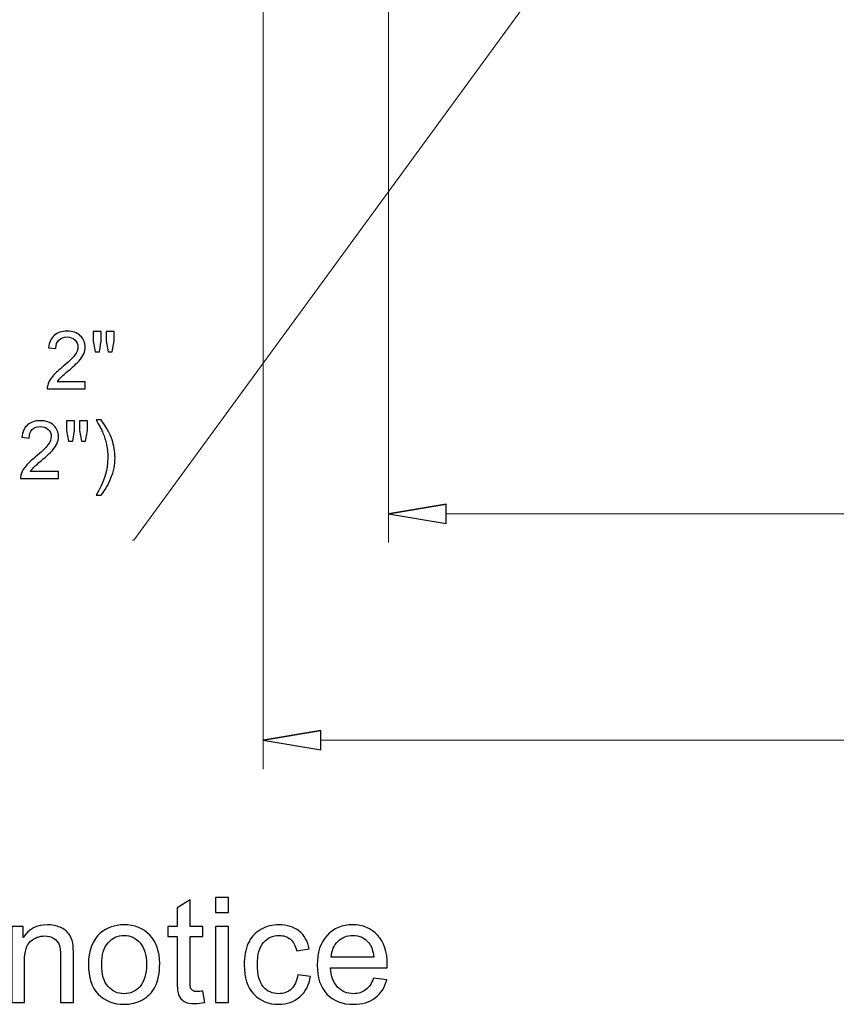
# Model space of a CAD drawing. Units: inches. Extents: x -41.6 to 41.6, y -30.7 to 30.7.
# Drawn here: x -30.7 to -25.8, y -25.1 to -19.2 of the extents above; entities that cross this region are included whole.
import ezdxf

# ---------------------------------------------------------------- set-up
doc = ezdxf.new("R2010")
doc.units = ezdxf.units.IN
doc.header["$MEASUREMENT"] = 0

msp = doc.modelspace()

# ---------------------------------------------------------------- linework, layer by layer
at = {"lineweight": 9}
for points in [[(-26.4218, -17.4645), (-26.4218, -17.4645), (-29.9868, -22.3441), (-29.9868, -22.3441), (-29.9868, -22.3441), (-29.9868, -22.3441), (-29.9946, -22.3441), (-29.9946, -22.3441)], [(-28.4669, -22.1862), (-28.4669, -22.1862), (-28.1224, -22.2436), (-28.1224, -22.2436), (-28.1224, -22.2436), (-28.1224, -22.2436), (-28.1224, -22.1288), (-28.1224, -22.1288)], [(-29.2149, -23.5369), (-29.2149, -23.5369), (-28.8704, -23.5943), (-28.8704, -23.5943), (-28.8704, -23.5943), (-28.8704, -23.5943), (-28.8704, -23.4795), (-28.8704, -23.4795)]]:
    msp.add_open_spline(points, degree=3, knots=[0, 0, 0, 0, 0.333333, 0.333333, 0.333333, 0.333333, 1, 1, 1, 1], dxfattribs=at)
at = {"lineweight": 0}
for points in [[(-29.2149, -18.5593), (-29.2149, -18.5593), (-29.2149, -23.7091), (-29.2149, -23.7091)], [(-28.4669, -18.7304), (-28.4669, -18.7304), (-28.4669, -22.3585), (-28.4669, -22.3585)], [(-28.1224, -22.1862), (-28.1224, -22.1862), (-18.5751, -22.1862), (-18.5751, -22.1862)], [(-28.8704, -23.5369), (-28.8704, -23.5369), (-17.8271, -23.5369), (-17.8271, -23.5369)]]:
    msp.add_open_spline(points, degree=3, dxfattribs=at)
for points, knots in [([(-30.2758, -21.3999), (-30.2758, -21.3999), (-30.2758, -21.4403), (-30.2758, -21.4403), (-30.2758, -21.4403), (-30.2758, -21.4403), (-30.5022, -21.4403), (-30.5022, -21.4403), (-30.5022, -21.4403), (-30.5025, -21.4302), (-30.5009, -21.4204), (-30.4973, -21.4111), (-30.4973, -21.4111), (-30.4916, -21.3956), (-30.4823, -21.3805), (-30.4697, -21.3655), (-30.4697, -21.3655), (-30.4569, -21.3506), (-30.4386, -21.3333), (-30.4146, -21.3137), (-30.4146, -21.3137), (-30.3774, -21.2831), (-30.3522, -21.259), (-30.3391, -21.2411), (-30.3391, -21.2411), (-30.3261, -21.2233), (-30.3195, -21.2064), (-30.3195, -21.1905), (-30.3195, -21.1905), (-30.3195, -21.1739), (-30.3255, -21.1598), (-30.3374, -21.1484), (-30.3374, -21.1484), (-30.3493, -21.1369), (-30.3649, -21.1312), (-30.384, -21.1312), (-30.384, -21.1312), (-30.4043, -21.1312), (-30.4205, -21.1373), (-30.4326, -21.1495), (-30.4326, -21.1495), (-30.4448, -21.1616), (-30.4509, -21.1784), (-30.4511, -21.1999), (-30.4511, -21.1999), (-30.4511, -21.1999), (-30.4943, -21.1955), (-30.4943, -21.1955), (-30.4943, -21.1955), (-30.4914, -21.1632), (-30.4802, -21.1386), (-30.4609, -21.1217), (-30.4609, -21.1217), (-30.4416, -21.1048), (-30.4156, -21.0964), (-30.3831, -21.0964), (-30.3831, -21.0964), (-30.3502, -21.0964), (-30.3242, -21.1055), (-30.3051, -21.1237), (-30.3051, -21.1237), (-30.2859, -21.142), (-30.2763, -21.1645), (-30.2763, -21.1915), (-30.2763, -21.1915), (-30.2763, -21.2052), (-30.2791, -21.2187), (-30.2847, -21.2319), (-30.2847, -21.2319), (-30.2903, -21.2452), (-30.2997, -21.2591), (-30.3127, -21.2737), (-30.3127, -21.2737), (-30.3257, -21.2884), (-30.3473, -21.3085), (-30.3775, -21.334), (-30.3775, -21.334), (-30.4027, -21.3552), (-30.4189, -21.3696), (-30.426, -21.3771), (-30.426, -21.3771), (-30.4332, -21.3846), (-30.4391, -21.3922), (-30.4438, -21.3999), (-30.4438, -21.3999), (-30.4438, -21.3999), (-30.2758, -21.3999), (-30.2758, -21.3999)], [0, 0, 0, 0, 0.043478, 0.043478, 0.043478, 0.043478, 0.086957, 0.086957, 0.086957, 0.086957, 0.130435, 0.130435, 0.130435, 0.130435, 0.173913, 0.173913, 0.173913, 0.173913, 0.217391, 0.217391, 0.217391, 0.217391, 0.26087, 0.26087, 0.26087, 0.26087, 0.304348, 0.304348, 0.304348, 0.304348, 0.347826, 0.347826, 0.347826, 0.347826, 0.391304, 0.391304, 0.391304, 0.391304, 0.434783, 0.434783, 0.434783, 0.434783, 0.478261, 0.478261, 0.478261, 0.478261, 0.521739, 0.521739, 0.521739, 0.521739, 0.565217, 0.565217, 0.565217, 0.565217, 0.608696, 0.608696, 0.608696, 0.608696, 0.652174, 0.652174, 0.652174, 0.652174, 0.695652, 0.695652, 0.695652, 0.695652, 0.73913, 0.73913, 0.73913, 0.73913, 0.782609, 0.782609, 0.782609, 0.782609, 0.826087, 0.826087, 0.826087, 0.826087, 0.869565, 0.869565, 0.869565, 0.869565, 0.913043, 0.913043, 0.913043, 0.913043, 1, 1, 1, 1]), ([(-30.217, -21.2191), (-30.217, -21.2191), (-30.2287, -21.1539), (-30.2287, -21.1539), (-30.2287, -21.1539), (-30.2287, -21.1539), (-30.2287, -21.0978), (-30.2287, -21.0978), (-30.2287, -21.0978), (-30.2287, -21.0978), (-30.1808, -21.0978), (-30.1808, -21.0978), (-30.1808, -21.0978), (-30.1808, -21.0978), (-30.1808, -21.1539), (-30.1808, -21.1539), (-30.1808, -21.1539), (-30.1808, -21.1539), (-30.1913, -21.2191), (-30.1913, -21.2191), (-30.1913, -21.2191), (-30.1913, -21.2191), (-30.217, -21.2191), (-30.217, -21.2191)], [0, 0, 0, 0, 0.142857, 0.142857, 0.142857, 0.142857, 0.285714, 0.285714, 0.285714, 0.285714, 0.428571, 0.428571, 0.428571, 0.428571, 0.571429, 0.571429, 0.571429, 0.571429, 0.714286, 0.714286, 0.714286, 0.714286, 1, 1, 1, 1]), ([(-30.1396, -21.2191), (-30.1396, -21.2191), (-30.1511, -21.1539), (-30.1511, -21.1539), (-30.1511, -21.1539), (-30.1511, -21.1539), (-30.1511, -21.0978), (-30.1511, -21.0978), (-30.1511, -21.0978), (-30.1511, -21.0978), (-30.1032, -21.0978), (-30.1032, -21.0978), (-30.1032, -21.0978), (-30.1032, -21.0978), (-30.1032, -21.1539), (-30.1032, -21.1539), (-30.1032, -21.1539), (-30.1032, -21.1539), (-30.1144, -21.2191), (-30.1144, -21.2191), (-30.1144, -21.2191), (-30.1144, -21.2191), (-30.1396, -21.2191), (-30.1396, -21.2191)], [0, 0, 0, 0, 0.142857, 0.142857, 0.142857, 0.142857, 0.285714, 0.285714, 0.285714, 0.285714, 0.428571, 0.428571, 0.428571, 0.428571, 0.571429, 0.571429, 0.571429, 0.571429, 0.714286, 0.714286, 0.714286, 0.714286, 1, 1, 1, 1]), ([(-30.4351, -21.9344), (-30.4351, -21.9344), (-30.4351, -21.9748), (-30.4351, -21.9748), (-30.4351, -21.9748), (-30.4351, -21.9748), (-30.6615, -21.9748), (-30.6615, -21.9748), (-30.6615, -21.9748), (-30.6619, -21.9647), (-30.6603, -21.9549), (-30.6567, -21.9456), (-30.6567, -21.9456), (-30.6509, -21.9301), (-30.6417, -21.915), (-30.629, -21.9), (-30.629, -21.9), (-30.6162, -21.8851), (-30.5979, -21.8678), (-30.574, -21.8482), (-30.574, -21.8482), (-30.5367, -21.8176), (-30.5115, -21.7935), (-30.4985, -21.7756), (-30.4985, -21.7756), (-30.4854, -21.7578), (-30.4788, -21.7409), (-30.4788, -21.725), (-30.4788, -21.725), (-30.4788, -21.7084), (-30.4848, -21.6943), (-30.4967, -21.6829), (-30.4967, -21.6829), (-30.5087, -21.6715), (-30.5242, -21.6657), (-30.5434, -21.6657), (-30.5434, -21.6657), (-30.5636, -21.6657), (-30.5798, -21.6718), (-30.5919, -21.684), (-30.5919, -21.684), (-30.6041, -21.6961), (-30.6103, -21.7129), (-30.6104, -21.7344), (-30.6104, -21.7344), (-30.6104, -21.7344), (-30.6536, -21.73), (-30.6536, -21.73), (-30.6536, -21.73), (-30.6507, -21.6977), (-30.6395, -21.6731), (-30.6202, -21.6562), (-30.6202, -21.6562), (-30.6009, -21.6393), (-30.5749, -21.6309), (-30.5424, -21.6309), (-30.5424, -21.6309), (-30.5095, -21.6309), (-30.4835, -21.64), (-30.4644, -21.6582), (-30.4644, -21.6582), (-30.4452, -21.6765), (-30.4356, -21.6991), (-30.4356, -21.726), (-30.4356, -21.726), (-30.4356, -21.7397), (-30.4384, -21.7532), (-30.4441, -21.7664), (-30.4441, -21.7664), (-30.4497, -21.7797), (-30.459, -21.7936), (-30.472, -21.8082), (-30.472, -21.8082), (-30.485, -21.8229), (-30.5066, -21.843), (-30.5368, -21.8685), (-30.5368, -21.8685), (-30.562, -21.8897), (-30.5782, -21.9041), (-30.5854, -21.9116), (-30.5854, -21.9116), (-30.5926, -21.9191), (-30.5985, -21.9267), (-30.6032, -21.9344), (-30.6032, -21.9344), (-30.6032, -21.9344), (-30.4351, -21.9344), (-30.4351, -21.9344)], [0, 0, 0, 0, 0.043478, 0.043478, 0.043478, 0.043478, 0.086957, 0.086957, 0.086957, 0.086957, 0.130435, 0.130435, 0.130435, 0.130435, 0.173913, 0.173913, 0.173913, 0.173913, 0.217391, 0.217391, 0.217391, 0.217391, 0.26087, 0.26087, 0.26087, 0.26087, 0.304348, 0.304348, 0.304348, 0.304348, 0.347826, 0.347826, 0.347826, 0.347826, 0.391304, 0.391304, 0.391304, 0.391304, 0.434783, 0.434783, 0.434783, 0.434783, 0.478261, 0.478261, 0.478261, 0.478261, 0.521739, 0.521739, 0.521739, 0.521739, 0.565217, 0.565217, 0.565217, 0.565217, 0.608696, 0.608696, 0.608696, 0.608696, 0.652174, 0.652174, 0.652174, 0.652174, 0.695652, 0.695652, 0.695652, 0.695652, 0.73913, 0.73913, 0.73913, 0.73913, 0.782609, 0.782609, 0.782609, 0.782609, 0.826087, 0.826087, 0.826087, 0.826087, 0.869565, 0.869565, 0.869565, 0.869565, 0.913043, 0.913043, 0.913043, 0.913043, 1, 1, 1, 1]), ([(-30.3763, -21.7536), (-30.3763, -21.7536), (-30.388, -21.6884), (-30.388, -21.6884), (-30.388, -21.6884), (-30.388, -21.6884), (-30.388, -21.6323), (-30.388, -21.6323), (-30.388, -21.6323), (-30.388, -21.6323), (-30.3401, -21.6323), (-30.3401, -21.6323), (-30.3401, -21.6323), (-30.3401, -21.6323), (-30.3401, -21.6884), (-30.3401, -21.6884), (-30.3401, -21.6884), (-30.3401, -21.6884), (-30.3506, -21.7536), (-30.3506, -21.7536), (-30.3506, -21.7536), (-30.3506, -21.7536), (-30.3763, -21.7536), (-30.3763, -21.7536)], [0, 0, 0, 0, 0.142857, 0.142857, 0.142857, 0.142857, 0.285714, 0.285714, 0.285714, 0.285714, 0.428571, 0.428571, 0.428571, 0.428571, 0.571429, 0.571429, 0.571429, 0.571429, 0.714286, 0.714286, 0.714286, 0.714286, 1, 1, 1, 1]), ([(-30.2989, -21.7536), (-30.2989, -21.7536), (-30.3104, -21.6884), (-30.3104, -21.6884), (-30.3104, -21.6884), (-30.3104, -21.6884), (-30.3104, -21.6323), (-30.3104, -21.6323), (-30.3104, -21.6323), (-30.3104, -21.6323), (-30.2625, -21.6323), (-30.2625, -21.6323), (-30.2625, -21.6323), (-30.2625, -21.6323), (-30.2625, -21.6884), (-30.2625, -21.6884), (-30.2625, -21.6884), (-30.2625, -21.6884), (-30.2737, -21.7536), (-30.2737, -21.7536), (-30.2737, -21.7536), (-30.2737, -21.7536), (-30.2989, -21.7536), (-30.2989, -21.7536)], [0, 0, 0, 0, 0.142857, 0.142857, 0.142857, 0.142857, 0.285714, 0.285714, 0.285714, 0.285714, 0.428571, 0.428571, 0.428571, 0.428571, 0.571429, 0.571429, 0.571429, 0.571429, 0.714286, 0.714286, 0.714286, 0.714286, 1, 1, 1, 1]), ([(-30.181, -22.0755), (-30.181, -22.0755), (-30.2111, -22.0755), (-30.2111, -22.0755), (-30.2111, -22.0755), (-30.1646, -22.0007), (-30.1413, -21.9259), (-30.1413, -21.851), (-30.1413, -21.851), (-30.1413, -21.8217), (-30.1446, -21.7927), (-30.1513, -21.7638), (-30.1513, -21.7638), (-30.1566, -21.7405), (-30.164, -21.718), (-30.1735, -21.6966), (-30.1735, -21.6966), (-30.1796, -21.6825), (-30.1921, -21.6592), (-30.2111, -21.6265), (-30.2111, -21.6265), (-30.2111, -21.6265), (-30.181, -21.6265), (-30.181, -21.6265), (-30.181, -21.6265), (-30.1517, -21.6656), (-30.13, -21.7048), (-30.116, -21.7442), (-30.116, -21.7442), (-30.1041, -21.7782), (-30.0981, -21.8136), (-30.0981, -21.8507), (-30.0981, -21.8507), (-30.0981, -21.8928), (-30.1061, -21.9334), (-30.1222, -21.9727), (-30.1222, -21.9727), (-30.1383, -22.012), (-30.158, -22.0463), (-30.181, -22.0755)], [0, 0, 0, 0, 0.090909, 0.090909, 0.090909, 0.090909, 0.181818, 0.181818, 0.181818, 0.181818, 0.272727, 0.272727, 0.272727, 0.272727, 0.363636, 0.363636, 0.363636, 0.363636, 0.454545, 0.454545, 0.454545, 0.454545, 0.545455, 0.545455, 0.545455, 0.545455, 0.636364, 0.636364, 0.636364, 0.636364, 0.727273, 0.727273, 0.727273, 0.727273, 0.818182, 0.818182, 0.818182, 0.818182, 1, 1, 1, 1]), ([(-28.1224, -22.1288), (-28.1224, -22.1288), (-28.4669, -22.1862), (-28.4669, -22.1862), (-28.4669, -22.1862), (-28.4669, -22.1862), (-28.1224, -22.1288), (-28.1224, -22.1288)], [0, 0, 0, 0, 0.333333, 0.333333, 0.333333, 0.333333, 1, 1, 1, 1]), ([(-28.4669, -22.1862), (-28.4669, -22.1862), (-28.1224, -22.2436), (-28.1224, -22.2436), (-28.1224, -22.2436), (-28.1224, -22.2436), (-28.1224, -22.1288), (-28.1224, -22.1288)], [0, 0, 0, 0, 0.333333, 0.333333, 0.333333, 0.333333, 1, 1, 1, 1]), ([(-28.8704, -23.4795), (-28.8704, -23.4795), (-29.2149, -23.5369), (-29.2149, -23.5369), (-29.2149, -23.5369), (-29.2149, -23.5369), (-28.8704, -23.4795), (-28.8704, -23.4795)], [0, 0, 0, 0, 0.333333, 0.333333, 0.333333, 0.333333, 1, 1, 1, 1]), ([(-29.2149, -23.5369), (-29.2149, -23.5369), (-28.8704, -23.5943), (-28.8704, -23.5943), (-28.8704, -23.5943), (-28.8704, -23.5943), (-28.8704, -23.4795), (-28.8704, -23.4795)], [0, 0, 0, 0, 0.333333, 0.333333, 0.333333, 0.333333, 1, 1, 1, 1]), ([(-29.5735, -25.0337), (-29.5735, -25.0337), (-29.5624, -25.1017), (-29.5624, -25.1017), (-29.5624, -25.1017), (-29.584, -25.1062), (-29.6034, -25.1085), (-29.6205, -25.1085), (-29.6205, -25.1085), (-29.6485, -25.1085), (-29.67, -25.1042), (-29.6855, -25.0953), (-29.6855, -25.0953), (-29.7008, -25.0865), (-29.7116, -25.0749), (-29.7179, -25.0604), (-29.7179, -25.0604), (-29.7241, -25.0461), (-29.7274, -25.0158), (-29.7274, -24.9697), (-29.7274, -24.9697), (-29.7274, -24.9697), (-29.7274, -24.7087), (-29.7274, -24.7087), (-29.7274, -24.7087), (-29.7274, -24.7087), (-29.7838, -24.7087), (-29.7838, -24.7087), (-29.7838, -24.7087), (-29.7838, -24.7087), (-29.7838, -24.6489), (-29.7838, -24.6489), (-29.7838, -24.6489), (-29.7838, -24.6489), (-29.7274, -24.6489), (-29.7274, -24.6489), (-29.7274, -24.6489), (-29.7274, -24.6489), (-29.7274, -24.5365), (-29.7274, -24.5365), (-29.7274, -24.5365), (-29.7274, -24.5365), (-29.6508, -24.4904), (-29.6508, -24.4904), (-29.6508, -24.4904), (-29.6508, -24.4904), (-29.6508, -24.6489), (-29.6508, -24.6489), (-29.6508, -24.6489), (-29.6508, -24.6489), (-29.5735, -24.6489), (-29.5735, -24.6489), (-29.5735, -24.6489), (-29.5735, -24.6489), (-29.5735, -24.7087), (-29.5735, -24.7087), (-29.5735, -24.7087), (-29.5735, -24.7087), (-29.6508, -24.7087), (-29.6508, -24.7087), (-29.6508, -24.7087), (-29.6508, -24.7087), (-29.6508, -24.9739), (-29.6508, -24.9739), (-29.6508, -24.9739), (-29.6508, -24.996), (-29.6495, -25.01), (-29.6469, -25.0162), (-29.6469, -25.0162), (-29.6441, -25.0225), (-29.6397, -25.0275), (-29.6336, -25.0313), (-29.6336, -25.0313), (-29.6275, -25.0349), (-29.6187, -25.0368), (-29.6073, -25.0368), (-29.6073, -25.0368), (-29.5987, -25.0368), (-29.5875, -25.0358), (-29.5735, -25.0337)], [0, 0, 0, 0, 0.047619, 0.047619, 0.047619, 0.047619, 0.095238, 0.095238, 0.095238, 0.095238, 0.142857, 0.142857, 0.142857, 0.142857, 0.190476, 0.190476, 0.190476, 0.190476, 0.238095, 0.238095, 0.238095, 0.238095, 0.285714, 0.285714, 0.285714, 0.285714, 0.333333, 0.333333, 0.333333, 0.333333, 0.380952, 0.380952, 0.380952, 0.380952, 0.428571, 0.428571, 0.428571, 0.428571, 0.47619, 0.47619, 0.47619, 0.47619, 0.52381, 0.52381, 0.52381, 0.52381, 0.571429, 0.571429, 0.571429, 0.571429, 0.619048, 0.619048, 0.619048, 0.619048, 0.666667, 0.666667, 0.666667, 0.666667, 0.714286, 0.714286, 0.714286, 0.714286, 0.761905, 0.761905, 0.761905, 0.761905, 0.809524, 0.809524, 0.809524, 0.809524, 0.857143, 0.857143, 0.857143, 0.857143, 0.904762, 0.904762, 0.904762, 0.904762, 1, 1, 1, 1]), ([(-29.498, -24.5648), (-29.498, -24.5648), (-29.498, -24.4763), (-29.498, -24.4763), (-29.498, -24.4763), (-29.498, -24.4763), (-29.421, -24.4763), (-29.421, -24.4763), (-29.421, -24.4763), (-29.421, -24.4763), (-29.421, -24.5648), (-29.421, -24.5648), (-29.421, -24.5648), (-29.421, -24.5648), (-29.498, -24.5648), (-29.498, -24.5648)], [0, 0, 0, 0, 0.2, 0.2, 0.2, 0.2, 0.4, 0.4, 0.4, 0.4, 0.6, 0.6, 0.6, 0.6, 1, 1, 1, 1]), ([(-30.7145, -25.1026), (-30.7145, -25.1026), (-30.7145, -24.6489), (-30.7145, -24.6489), (-30.7145, -24.6489), (-30.7145, -24.6489), (-30.6454, -24.6489), (-30.6454, -24.6489), (-30.6454, -24.6489), (-30.6454, -24.6489), (-30.6454, -24.7134), (-30.6454, -24.7134), (-30.6454, -24.7134), (-30.612, -24.6635), (-30.5639, -24.6386), (-30.501, -24.6386), (-30.501, -24.6386), (-30.4736, -24.6386), (-30.4485, -24.6435), (-30.4257, -24.6533), (-30.4257, -24.6533), (-30.4026, -24.6632), (-30.3856, -24.676), (-30.3742, -24.6921), (-30.3742, -24.6921), (-30.3627, -24.708), (-30.3548, -24.7269), (-30.3501, -24.7488), (-30.3501, -24.7488), (-30.3474, -24.7631), (-30.3459, -24.788), (-30.3459, -24.8236), (-30.3459, -24.8236), (-30.3459, -24.8236), (-30.3459, -25.1026), (-30.3459, -25.1026), (-30.3459, -25.1026), (-30.3459, -25.1026), (-30.4229, -25.1026), (-30.4229, -25.1026), (-30.4229, -25.1026), (-30.4229, -25.1026), (-30.4229, -24.8265), (-30.4229, -24.8265), (-30.4229, -24.8265), (-30.4229, -24.7953), (-30.4258, -24.7718), (-30.4318, -24.7562), (-30.4318, -24.7562), (-30.4378, -24.7408), (-30.4484, -24.7284), (-30.4636, -24.7192), (-30.4636, -24.7192), (-30.4789, -24.7099), (-30.4967, -24.7052), (-30.5172, -24.7052), (-30.5172, -24.7052), (-30.55, -24.7052), (-30.5782, -24.7157), (-30.6021, -24.7364), (-30.6021, -24.7364), (-30.6259, -24.7573), (-30.6377, -24.7966), (-30.6377, -24.8548), (-30.6377, -24.8548), (-30.6377, -24.8548), (-30.6377, -25.1026), (-30.6377, -25.1026), (-30.6377, -25.1026), (-30.6377, -25.1026), (-30.7145, -25.1026), (-30.7145, -25.1026)], [0, 0, 0, 0, 0.052632, 0.052632, 0.052632, 0.052632, 0.105263, 0.105263, 0.105263, 0.105263, 0.157895, 0.157895, 0.157895, 0.157895, 0.210526, 0.210526, 0.210526, 0.210526, 0.263158, 0.263158, 0.263158, 0.263158, 0.315789, 0.315789, 0.315789, 0.315789, 0.368421, 0.368421, 0.368421, 0.368421, 0.421053, 0.421053, 0.421053, 0.421053, 0.473684, 0.473684, 0.473684, 0.473684, 0.526316, 0.526316, 0.526316, 0.526316, 0.578947, 0.578947, 0.578947, 0.578947, 0.631579, 0.631579, 0.631579, 0.631579, 0.684211, 0.684211, 0.684211, 0.684211, 0.736842, 0.736842, 0.736842, 0.736842, 0.789474, 0.789474, 0.789474, 0.789474, 0.842105, 0.842105, 0.842105, 0.842105, 0.894737, 0.894737, 0.894737, 0.894737, 1, 1, 1, 1]), ([(-30.2567, -24.8757), (-30.2567, -24.7917), (-30.2333, -24.7294), (-30.1865, -24.689), (-30.1865, -24.689), (-30.1476, -24.6555), (-30.1001, -24.6386), (-30.0439, -24.6386), (-30.0439, -24.6386), (-29.9815, -24.6386), (-29.9305, -24.659), (-29.891, -24.7), (-29.891, -24.7), (-29.8513, -24.7408), (-29.8316, -24.7972), (-29.8316, -24.8693), (-29.8316, -24.8693), (-29.8316, -24.9277), (-29.8404, -24.9737), (-29.8579, -25.007), (-29.8579, -25.007), (-29.8754, -25.0406), (-29.9009, -25.0665), (-29.9343, -25.0851), (-29.9343, -25.0851), (-29.9678, -25.1036), (-30.0043, -25.1128), (-30.0439, -25.1128), (-30.0439, -25.1128), (-30.1073, -25.1128), (-30.1587, -25.0925), (-30.1979, -25.0517), (-30.1979, -25.0517), (-30.2371, -25.011), (-30.2567, -24.9524), (-30.2567, -24.8757)], [0, 0, 0, 0, 0.1, 0.1, 0.1, 0.1, 0.2, 0.2, 0.2, 0.2, 0.3, 0.3, 0.3, 0.3, 0.4, 0.4, 0.4, 0.4, 0.5, 0.5, 0.5, 0.5, 0.6, 0.6, 0.6, 0.6, 0.7, 0.7, 0.7, 0.7, 0.8, 0.8, 0.8, 0.8, 1, 1, 1, 1]), ([(-29.498, -25.1026), (-29.498, -25.1026), (-29.498, -24.6489), (-29.498, -24.6489), (-29.498, -24.6489), (-29.498, -24.6489), (-29.421, -24.6489), (-29.421, -24.6489), (-29.421, -24.6489), (-29.421, -24.6489), (-29.421, -25.1026), (-29.421, -25.1026), (-29.421, -25.1026), (-29.421, -25.1026), (-29.498, -25.1026), (-29.498, -25.1026)], [0, 0, 0, 0, 0.2, 0.2, 0.2, 0.2, 0.4, 0.4, 0.4, 0.4, 0.6, 0.6, 0.6, 0.6, 1, 1, 1, 1]), ([(-29.0079, -24.9363), (-29.0079, -24.9363), (-28.9324, -24.9462), (-28.9324, -24.9462), (-28.9324, -24.9462), (-28.9405, -24.9983), (-28.9617, -25.0391), (-28.9958, -25.0686), (-28.9958, -25.0686), (-29.0298, -25.098), (-29.0716, -25.1128), (-29.1212, -25.1128), (-29.1212, -25.1128), (-29.1832, -25.1128), (-29.2332, -25.0925), (-29.2708, -25.052), (-29.2708, -25.052), (-29.3086, -25.0114), (-29.3275, -24.9532), (-29.3275, -24.8774), (-29.3275, -24.8774), (-29.3275, -24.8284), (-29.3194, -24.7856), (-29.3032, -24.7488), (-29.3032, -24.7488), (-29.2868, -24.7121), (-29.2622, -24.6845), (-29.229, -24.6661), (-29.229, -24.6661), (-29.1959, -24.6478), (-29.1597, -24.6386), (-29.1208, -24.6386), (-29.1208, -24.6386), (-29.0715, -24.6386), (-29.0311, -24.6511), (-28.9999, -24.676), (-28.9999, -24.676), (-28.9685, -24.701), (-28.9484, -24.7363), (-28.9395, -24.7822), (-28.9395, -24.7822), (-28.9395, -24.7822), (-29.0143, -24.7937), (-29.0143, -24.7937), (-29.0143, -24.7937), (-29.0215, -24.7632), (-29.034, -24.7404), (-29.0521, -24.7249), (-29.0521, -24.7249), (-29.0702, -24.7096), (-29.092, -24.7019), (-29.1177, -24.7019), (-29.1177, -24.7019), (-29.1565, -24.7019), (-29.188, -24.7157), (-29.2122, -24.7436), (-29.2122, -24.7436), (-29.2364, -24.7713), (-29.2485, -24.8152), (-29.2485, -24.8752), (-29.2485, -24.8752), (-29.2485, -24.9362), (-29.2368, -24.9805), (-29.2134, -25.0082), (-29.2134, -25.0082), (-29.19, -25.0358), (-29.1595, -25.0496), (-29.1219, -25.0496), (-29.1219, -25.0496), (-29.0917, -25.0496), (-29.0667, -25.0403), (-29.0464, -25.0218), (-29.0464, -25.0218), (-29.0261, -25.0033), (-29.0133, -24.9748), (-29.0079, -24.9363)], [0, 0, 0, 0, 0.05, 0.05, 0.05, 0.05, 0.1, 0.1, 0.1, 0.1, 0.15, 0.15, 0.15, 0.15, 0.2, 0.2, 0.2, 0.2, 0.25, 0.25, 0.25, 0.25, 0.3, 0.3, 0.3, 0.3, 0.35, 0.35, 0.35, 0.35, 0.4, 0.4, 0.4, 0.4, 0.45, 0.45, 0.45, 0.45, 0.5, 0.5, 0.5, 0.5, 0.55, 0.55, 0.55, 0.55, 0.6, 0.6, 0.6, 0.6, 0.65, 0.65, 0.65, 0.65, 0.7, 0.7, 0.7, 0.7, 0.75, 0.75, 0.75, 0.75, 0.8, 0.8, 0.8, 0.8, 0.85, 0.85, 0.85, 0.85, 0.9, 0.9, 0.9, 0.9, 1, 1, 1, 1]), ([(-28.556, -24.9564), (-28.556, -24.9564), (-28.4765, -24.9662), (-28.4765, -24.9662), (-28.4765, -24.9662), (-28.4891, -25.0127), (-28.5123, -25.0487), (-28.5461, -25.0744), (-28.5461, -25.0744), (-28.5801, -25.0999), (-28.6234, -25.1128), (-28.676, -25.1128), (-28.676, -25.1128), (-28.7424, -25.1128), (-28.795, -25.0923), (-28.8338, -25.0515), (-28.8338, -25.0515), (-28.8727, -25.0107), (-28.8921, -24.9534), (-28.8921, -24.8796), (-28.8921, -24.8796), (-28.8921, -24.8032), (-28.8724, -24.744), (-28.8332, -24.7019), (-28.8332, -24.7019), (-28.7938, -24.6597), (-28.743, -24.6386), (-28.6803, -24.6386), (-28.6803, -24.6386), (-28.6196, -24.6386), (-28.57, -24.6593), (-28.5317, -24.7005), (-28.5317, -24.7005), (-28.4932, -24.7418), (-28.4739, -24.8), (-28.4739, -24.8748), (-28.4739, -24.8748), (-28.4739, -24.8795), (-28.4741, -24.8863), (-28.4744, -24.8954), (-28.4744, -24.8954), (-28.4744, -24.8954), (-28.8127, -24.8954), (-28.8127, -24.8954), (-28.8127, -24.8954), (-28.8099, -24.9452), (-28.7957, -24.9834), (-28.7704, -25.0098), (-28.7704, -25.0098), (-28.745, -25.0364), (-28.7135, -25.0496), (-28.6756, -25.0496), (-28.6756, -25.0496), (-28.6474, -25.0496), (-28.6234, -25.0422), (-28.6034, -25.0273), (-28.6034, -25.0273), (-28.5834, -25.0126), (-28.5677, -24.989), (-28.556, -24.9564)], [0, 0, 0, 0, 0.0625, 0.0625, 0.0625, 0.0625, 0.125, 0.125, 0.125, 0.125, 0.1875, 0.1875, 0.1875, 0.1875, 0.25, 0.25, 0.25, 0.25, 0.3125, 0.3125, 0.3125, 0.3125, 0.375, 0.375, 0.375, 0.375, 0.4375, 0.4375, 0.4375, 0.4375, 0.5, 0.5, 0.5, 0.5, 0.5625, 0.5625, 0.5625, 0.5625, 0.625, 0.625, 0.625, 0.625, 0.6875, 0.6875, 0.6875, 0.6875, 0.75, 0.75, 0.75, 0.75, 0.8125, 0.8125, 0.8125, 0.8125, 0.875, 0.875, 0.875, 0.875, 1, 1, 1, 1]), ([(-30.1776, -24.8757), (-30.1776, -24.9338), (-30.1649, -24.9773), (-30.1396, -25.0062), (-30.1396, -25.0062), (-30.1142, -25.0352), (-30.0823, -25.0496), (-30.0439, -25.0496), (-30.0439, -25.0496), (-30.0057, -25.0496), (-29.9739, -25.035), (-29.9485, -25.006), (-29.9485, -25.006), (-29.9233, -24.977), (-29.9106, -24.9327), (-29.9106, -24.8732), (-29.9106, -24.8732), (-29.9106, -24.8171), (-29.9233, -24.7745), (-29.9488, -24.7456), (-29.9488, -24.7456), (-29.9744, -24.7167), (-30.006, -24.7023), (-30.0439, -24.7023), (-30.0439, -24.7023), (-30.0823, -24.7023), (-30.1142, -24.7167), (-30.1396, -24.7455), (-30.1396, -24.7455), (-30.1649, -24.7742), (-30.1776, -24.8176), (-30.1776, -24.8757)], [0, 0, 0, 0, 0.111111, 0.111111, 0.111111, 0.111111, 0.222222, 0.222222, 0.222222, 0.222222, 0.333333, 0.333333, 0.333333, 0.333333, 0.444444, 0.444444, 0.444444, 0.444444, 0.555556, 0.555556, 0.555556, 0.555556, 0.666667, 0.666667, 0.666667, 0.666667, 0.777778, 0.777778, 0.777778, 0.777778, 1, 1, 1, 1]), ([(-28.8084, -24.8321), (-28.8084, -24.8321), (-28.5551, -24.8321), (-28.5551, -24.8321), (-28.5551, -24.8321), (-28.5585, -24.794), (-28.5683, -24.7653), (-28.5842, -24.7463), (-28.5842, -24.7463), (-28.6087, -24.7167), (-28.6404, -24.7019), (-28.6794, -24.7019), (-28.6794, -24.7019), (-28.7147, -24.7019), (-28.7444, -24.7137), (-28.7685, -24.7373), (-28.7685, -24.7373), (-28.7925, -24.7609), (-28.8058, -24.7926), (-28.8084, -24.8321)], [0, 0, 0, 0, 0.166667, 0.166667, 0.166667, 0.166667, 0.333333, 0.333333, 0.333333, 0.333333, 0.5, 0.5, 0.5, 0.5, 0.666667, 0.666667, 0.666667, 0.666667, 1, 1, 1, 1])]:
    msp.add_open_spline(points, degree=3, knots=knots)
at = {"lineweight": 9}
for points in [[(-28.1224, -22.1288), (-28.1224, -22.1288), (-28.4669, -22.1862), (-28.4669, -22.1862)], [(-28.8704, -23.4795), (-28.8704, -23.4795), (-29.2149, -23.5369), (-29.2149, -23.5369)]]:
    msp.add_open_spline(points, degree=3, dxfattribs=at)

doc.saveas('drawing.dxf')
